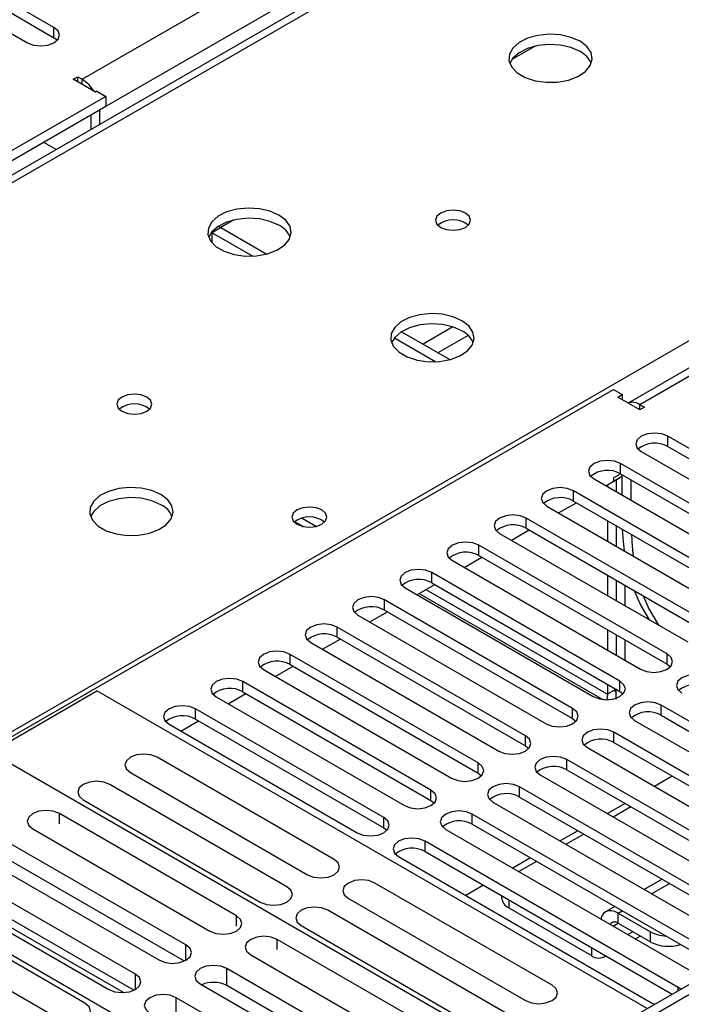
# Model space of a CAD drawing. Units: millimetres. Extents: x 4 to 11134, y 11 to 15752.
# Drawn here: x 6002 to 6081, y 3569 to 3687 of the extents above; entities that cross this region are included whole.
import ezdxf

# ---------------------------------------------------------------- set-up
doc = ezdxf.new("R2010")
doc.units = ezdxf.units.MM
doc.header["$LTSCALE"] = 53

msp = doc.modelspace()

# ---------------------------------------------------------------- linework, layer by layer
at = {"color": 8, "linetype": 'Continuous', "lineweight": 25}
for p, q in [((6009.006, 3680.104), (7229.472, 4384.665)), ((7231.593, 4380.99), (6011.127, 3676.43)), ((6660.958, 3978.91), (6075.827, 3641.121)), ((6264.094, 3819.812), (5939.25, 3632.283)), ((5996.172, 3599.423), (6321.017, 3786.951)), ((6005.629, 3685.094), (6005.629, 3686.319)), ((6009.006, 3679.492), (6009.006, 3680.104)), ((6011.127, 3676.43), (6011.127, 3676.43)), ((6053.429, 3650.432), (6049.845, 3648.362)), ((6055.23, 3649.43), (6051.613, 3647.342)), ((6075.827, 3640.509), (6075.827, 3641.121)), ((6079.168, 3636.11), (6079.168, 3637.335)), ((6073.511, 3632.844), (6073.511, 3634.069)), ((6067.854, 3629.578), (6067.854, 3630.803)), ((6072.994, 3631.113), (6073.004, 3631.119)), ((6035.366, 3627.53), (6037.079, 3626.541)), ((6062.198, 3626.313), (6062.198, 3627.538)), ((6056.541, 3623.047), (6056.541, 3624.272)), ((6050.884, 3619.782), (6050.884, 3621.006)), ((6050.191, 3618.972), (6071.933, 3606.42)), ((6045.227, 3616.516), (6045.227, 3617.741)), ((6039.57, 3613.25), (6039.57, 3614.475)), ((6033.913, 3609.985), (6033.913, 3611.21)), ((6079.08, 3610.036), (6079.08, 3611.261)), ((6028.256, 3606.719), (6028.256, 3607.944)), ((6073.423, 3606.77), (6073.423, 3607.995)), ((6022.599, 3603.453), (6022.599, 3604.678)), ((6067.766, 3603.504), (6067.766, 3604.729)), ((6078.373, 3603.913), (6078.373, 3605.138)), ((6072.716, 3600.647), (6072.716, 3601.872)), ((6062.109, 3600.239), (6062.109, 3601.464)), ((6056.452, 3596.973), (6056.452, 3598.198)), ((6067.059, 3597.381), (6067.059, 3598.606)), ((6050.795, 3593.708), (6050.795, 3594.932)), ((6061.402, 3594.116), (6061.402, 3595.341)), ((6006.273, 3590.899), (6006.273, 3592.126)), ((6045.138, 3590.442), (6045.138, 3591.667)), ((6055.745, 3590.85), (6055.745, 3592.075)), ((6050.088, 3587.585), (6050.088, 3588.809)), ((6077.228, 3582.53), (6079.35, 3583.755)), ((6060.134, 3581.786), (6060.134, 3580.825)), ((6073.215, 3580.213), (6073.693, 3580.489)), ((6027.486, 3578.653), (6027.486, 3579.88)), ((6073.215, 3578.989), (6073.215, 3580.213)), ((6072.633, 3578.652), (6073.215, 3578.989)), ((6032.379, 3575.828), (6032.379, 3577.055)), ((6074.983, 3577.968), (6074.401, 3577.632)), ((6077.104, 3576.744), (6077.104, 3577.968)), ((6021.438, 3574.552), (6021.438, 3576.389)), ((6070.033, 3576.071), (6070.033, 3575.11)), ((6026.332, 3571.523), (6026.332, 3573.564)), ((6015.391, 3571.061), (6015.391, 3572.898)), ((6080.405, 3570.9), (6080.405, 3571.308)), ((6020.284, 3568.032), (6020.284, 3570.073))]:
    msp.add_line(p, q, dxfattribs=at)
at = {"color": 7, "linetype": 'Continuous', "lineweight": 25}
for p, q in [((7442.134, 4357.01), (6068.933, 3564.277)), ((7443.195, 4356.397), (6069.994, 3563.665)), ((6659.458, 3979.058), (6074.418, 3641.322)), ((6262.72, 3819.948), (5938.444, 3632.748)), ((6005.629, 3686.319), (5978.847, 3701.78)), ((5975.665, 3699.943), (6002.447, 3684.482)), ((5978.847, 3700.555), (6005.629, 3685.094)), ((6006.022, 3684.788), (6005.629, 3685.094)), ((6063.257, 3684.071), (6060.469, 3682.462)), ((6007.945, 3680.104), (6008.475, 3680.411)), ((6010.597, 3678.574), (6007.945, 3680.104)), ((6008.475, 3680.411), (6009.006, 3680.104)), ((6008.475, 3679.798), (6008.475, 3680.411)), ((6010.773, 3678.676), (6010.597, 3678.574)), ((6010.773, 3678.676), (6011.834, 3678.063)), ((6011.834, 3678.063), (5936.881, 3634.794)), ((6011.834, 3678.063), (6011.834, 3676.839)), ((6011.834, 3676.839), (5936.951, 3633.61)), ((6011.127, 3674.707), (6011.127, 3676.43)), ((6010.066, 3674.094), (6010.066, 3675.818)), ((6005.901, 3671.69), (6004.408, 3672.552)), ((6027.194, 3663.253), (6025.628, 3662.349)), ((6025.628, 3662.343), (6024.567, 3661.731)), ((6024.567, 3661.851), (6024.567, 3661.731)), ((6025.346, 3662.511), (6025.628, 3662.349)), ((6025.628, 3662.349), (6025.628, 3662.343)), ((6025.628, 3662.343), (6031.123, 3659.171)), ((6024.567, 3660.519), (6024.567, 3661.731)), ((6024.567, 3661.731), (6029.436, 3658.92)), ((6046.42, 3649.115), (6051.356, 3646.265)), ((6047.261, 3649.854), (6053.043, 3646.516)), ((5997.692, 3599.688), (6072.645, 3642.958)), ((6072.645, 3642.958), (6073.706, 3642.345)), ((6073.176, 3642.039), (6073.706, 3642.345)), ((6075.827, 3640.509), (6073.176, 3642.039)), ((6073.706, 3642.345), (6073.706, 3641.733)), ((6075.827, 3641.121), (6076.358, 3640.815)), ((6076.358, 3640.815), (6075.827, 3640.509)), ((6101.707, 3624.323), (6079.168, 3637.335)), ((6079.168, 3636.11), (6101.707, 3623.098)), ((6075.986, 3635.498), (6098.525, 3622.486)), ((6096.05, 3621.057), (6073.511, 3634.069)), ((6071.745, 3631.415), (6073.706, 3632.547)), ((6072.645, 3632.343), (6073.513, 3632.843)), ((6072.645, 3631.934), (6073.706, 3632.547)), ((6072.645, 3632.343), (6072.645, 3631.934)), ((6073.511, 3632.844), (6096.05, 3619.833)), ((6073.706, 3630.283), (6073.706, 3632.732)), ((6070.329, 3632.232), (6092.868, 3619.221)), ((6071.933, 3631.523), (6071.933, 3631.306)), ((6072.994, 3632.136), (6072.994, 3630.694)), ((6073.004, 3630.688), (6073.004, 3632.141)), ((6074.767, 3629.67), (6074.767, 3632.119)), ((6090.393, 3617.792), (6067.854, 3630.803)), ((6064.672, 3628.966), (6087.211, 3615.955)), ((6066.088, 3628.149), (6068.209, 3629.374)), ((6067.854, 3629.578), (6090.393, 3616.567)), ((6034.491, 3627.105), (6035.525, 3626.508)), ((6084.737, 3614.526), (6062.198, 3627.538)), ((6071.933, 3627.224), (6071.933, 3624.775)), ((6072.994, 3626.612), (6072.994, 3624.163)), ((6073.004, 3624.157), (6073.004, 3626.606)), ((6059.016, 3625.701), (6081.555, 3612.689)), ((6060.431, 3624.883), (6062.552, 3626.108)), ((6062.198, 3626.313), (6084.737, 3613.301)), ((6079.08, 3611.261), (6056.541, 3624.272)), ((6056.541, 3623.047), (6079.08, 3610.036)), ((6053.359, 3622.435), (6075.898, 3609.424)), ((6054.774, 3621.618), (6056.896, 3622.842)), ((6073.423, 3607.995), (6050.884, 3621.006)), ((6071.933, 3620.693), (6071.933, 3618.244)), ((6049.118, 3618.352), (6051.239, 3619.577)), ((6050.884, 3619.782), (6073.423, 3606.77)), ((6072.994, 3620.08), (6072.994, 3617.631)), ((6073.004, 3617.625), (6073.004, 3620.075)), ((6074.064, 3617.013), (6074.064, 3619.462)), ((6047.702, 3619.17), (6070.241, 3606.158)), ((6049.385, 3618.507), (6071.391, 3605.803)), ((6067.766, 3604.729), (6045.227, 3617.741)), ((6042.045, 3615.904), (6064.584, 3602.892)), ((6043.461, 3615.087), (6045.582, 3616.311)), ((6045.227, 3616.516), (6067.766, 3603.504)), ((6062.109, 3601.464), (6039.57, 3614.475)), ((6071.933, 3614.161), (6071.933, 3611.712)), ((6072.994, 3613.549), (6072.994, 3611.1)), ((6073.004, 3611.094), (6073.004, 3613.543)), ((6036.388, 3612.638), (6058.927, 3599.627)), ((6037.804, 3611.821), (6039.925, 3613.045)), ((6039.57, 3613.25), (6062.109, 3600.239)), ((6074.064, 3610.482), (6074.064, 3612.931)), ((6056.452, 3598.198), (6033.913, 3611.21)), ((6033.913, 3609.985), (6056.452, 3596.973)), ((6079.08, 3610.036), (6079.473, 3609.73)), ((6030.731, 3609.373), (6053.27, 3596.361)), ((6032.147, 3608.555), (6034.268, 3609.78)), ((6050.795, 3594.932), (6028.256, 3607.944)), ((6071.933, 3607.63), (6071.933, 3606.42)), ((5965.519, 3580.707), (6010.773, 3606.832)), ((6076.71, 3568.767), (6010.773, 3606.832)), ((6026.49, 3605.29), (6028.611, 3606.514)), ((6028.256, 3606.719), (6050.795, 3593.708)), ((6071.933, 3606.42), (6071.862, 3605.778)), ((6072.994, 3607.032), (6071.933, 3606.42)), ((6072.999, 3605.805), (6072.999, 3607.029)), ((6073.423, 3606.77), (6073.816, 3606.464)), ((6025.074, 3606.107), (6047.613, 3593.096)), ((6045.138, 3591.667), (6022.599, 3604.678)), ((6108.69, 3587.636), (6078.373, 3605.138)), ((6019.418, 3602.841), (6041.957, 3589.83)), ((6020.833, 3602.024), (6022.954, 3603.249)), ((6022.599, 3603.453), (6045.138, 3590.442)), ((6067.766, 3603.504), (6068.159, 3603.198)), ((6075.191, 3603.301), (6105.508, 3585.799)), ((6078.373, 3603.913), (6107.982, 3586.82)), ((6103.033, 3584.37), (6072.716, 3601.872)), ((6072.716, 3600.647), (6102.325, 3583.554)), ((6063.983, 3561.419), (5997.692, 3599.688)), ((6062.109, 3600.239), (6062.502, 3599.933)), ((6069.534, 3600.035), (6099.851, 3582.533)), ((6039.188, 3586.636), (6017.975, 3598.882)), ((6097.376, 3581.104), (6067.059, 3598.606)), ((6014.793, 3597.045), (6036.007, 3584.799)), ((6056.452, 3596.973), (6056.845, 3596.667)), ((6067.059, 3597.381), (6096.668, 3580.288)), ((6063.877, 3596.769), (6094.194, 3579.268)), ((6079.704, 3596.613), (6077.583, 3595.388)), ((6033.532, 3583.37), (6012.318, 3595.616)), ((6091.719, 3577.839), (6061.402, 3595.341)), ((6009.137, 3593.779), (6030.35, 3581.533)), ((6050.795, 3593.708), (6051.189, 3593.402)), ((6058.22, 3593.504), (6088.537, 3576.002)), ((6061.402, 3594.116), (6091.011, 3577.023)), ((6074.047, 3593.347), (6071.926, 3592.123)), ((6074.754, 3592.939), (6072.633, 3591.714)), ((6027.486, 3579.88), (6006.273, 3592.126)), ((6086.062, 3574.573), (6055.745, 3592.075)), ((6003.091, 3590.289), (6024.304, 3578.043)), ((6045.138, 3590.442), (6045.532, 3590.136)), ((6052.563, 3590.238), (6082.88, 3572.736)), ((6055.745, 3590.85), (6085.354, 3573.757)), ((6068.39, 3590.081), (6066.269, 3588.857)), ((6080.405, 3571.308), (6050.088, 3588.809)), ((6069.097, 3589.673), (6066.976, 3588.449)), ((6044.183, 3549.99), (5977.893, 3588.258)), ((6021.438, 3576.389), (6000.225, 3588.635)), ((6050.088, 3587.585), (6079.697, 3570.492)), ((5997.043, 3586.798), (6018.256, 3574.552)), ((6021.251, 3574.455), (6000.225, 3586.594)), ((6046.906, 3586.972), (6077.224, 3569.471)), ((6062.734, 3586.816), (6060.612, 3585.591)), ((6063.44, 3586.408), (6061.319, 3585.183)), ((6015.391, 3572.898), (5994.178, 3585.144)), ((6078.471, 3584.262), (6076.35, 3583.038)), ((5990.996, 3583.307), (6012.209, 3571.061)), ((6013.971, 3570.684), (5991.906, 3583.422)), ((6015.204, 3570.964), (5994.178, 3583.102)), ((6065.295, 3571.565), (6044.082, 3583.811)), ((6057.077, 3583.55), (6054.956, 3582.326)), ((6009.342, 3569.406), (5988.128, 3581.652)), ((6040.9, 3581.974), (6062.113, 3569.728)), ((6059.255, 3582.293), (6059.255, 3582.049)), ((6059.638, 3568.299), (6038.425, 3580.545)), ((6060.134, 3580.825), (6070.033, 3575.11)), ((6072.814, 3580.996), (6071.715, 3580.362)), ((5984.946, 3579.815), (6006.16, 3567.569)), ((6073.215, 3580.213), (6077.104, 3577.968)), ((6035.243, 3578.709), (6056.456, 3566.462)), ((6073.215, 3578.989), (6077.104, 3576.744)), ((6053.592, 3564.809), (6032.379, 3577.055)), ((6075.28, 3577.124), (6075.862, 3577.46)), ((6029.197, 3575.218), (6050.41, 3562.972)), ((6071.533, 3574.961), (6071.744, 3575.083)), ((6047.545, 3561.318), (6026.332, 3573.564)), ((6023.15, 3571.727), (6044.363, 3559.481)), ((6047.358, 3559.385), (6026.332, 3571.523)), ((6080.719, 3571.081), (6080.405, 3571.308)), ((6041.497, 3557.827), (6020.284, 3570.073)), ((6077.224, 3569.471), (6077.616, 3569.29))]:
    msp.add_line(p, q, dxfattribs=at)
at = {"color": 7, "linetype": 'Continuous', "lineweight": 25, "flags": 128}
for points in [[(6002.447, 3684.482), (6003.177, 3684.201), (6004.038, 3684.102), (6004.899, 3684.201), (6005.629, 3684.482), (6006.117, 3684.904), (6006.288, 3685.401), (6006.117, 3685.898), (6005.629, 3686.319)], [(6068.648, 3684.657), (6067.563, 3685.132), (6066.296, 3685.42), (6064.942, 3685.501), (6063.6, 3685.367), (6062.37, 3685.029), (6061.344, 3684.513), (6060.597, 3683.856), (6060.185, 3683.106), (6060.138, 3682.321), (6060.461, 3681.557), (6061.128, 3680.872), (6062.091, 3680.316), (6063.278, 3679.931), (6064.601, 3679.745), (6065.962, 3679.771), (6067.26, 3680.009), (6068.398, 3680.44), (6069.293, 3681.033), (6069.878, 3681.743), (6070.109, 3682.517), (6069.97, 3683.299), (6069.471, 3684.031), (6068.648, 3684.657)], [(6068.648, 3683.432), (6067.563, 3683.907), (6066.296, 3684.195), (6064.942, 3684.276), (6063.6, 3684.142), (6062.37, 3683.805), (6061.344, 3683.288), (6060.597, 3682.631), (6060.226, 3682.003)], [(6032.585, 3663.838), (6031.5, 3664.313), (6030.234, 3664.602), (6028.879, 3664.682), (6027.537, 3664.549), (6026.308, 3664.211), (6025.281, 3663.694), (6024.534, 3663.037), (6024.122, 3662.288), (6024.076, 3661.502), (6024.398, 3660.739), (6025.066, 3660.053), (6026.029, 3659.498), (6027.216, 3659.112), (6028.538, 3658.926), (6029.899, 3658.953), (6031.197, 3659.191), (6032.336, 3659.622), (6033.231, 3660.214), (6033.816, 3660.924), (6034.047, 3661.699), (6033.908, 3662.481), (6033.408, 3663.212), (6032.585, 3663.838)], [(6054.93, 3664.083), (6054.249, 3664.346), (6053.445, 3664.438), (6052.641, 3664.346), (6051.96, 3664.083), (6051.505, 3663.69), (6051.345, 3663.226), (6051.505, 3662.762), (6051.96, 3662.369), (6052.641, 3662.106), (6053.445, 3662.014), (6054.249, 3662.106), (6054.93, 3662.369), (6055.385, 3662.762), (6055.545, 3663.226), (6055.385, 3663.69), (6054.93, 3664.083)], [(6032.585, 3662.614), (6031.5, 3663.089), (6030.234, 3663.377), (6028.879, 3663.457), (6027.537, 3663.324), (6026.308, 3662.986), (6025.281, 3662.47), (6024.534, 3661.812), (6024.164, 3661.185)], [(6054.506, 3651.184), (6053.421, 3651.659), (6052.154, 3651.947), (6050.799, 3652.028), (6049.458, 3651.894), (6048.228, 3651.557), (6047.202, 3651.04), (6046.455, 3650.383), (6046.043, 3649.634), (6045.996, 3648.848), (6046.319, 3648.084), (6046.986, 3647.399), (6047.949, 3646.843), (6049.136, 3646.458), (6050.459, 3646.272), (6051.82, 3646.299), (6053.118, 3646.536), (6054.256, 3646.968), (6055.151, 3647.56), (6055.736, 3648.27), (6055.967, 3649.045), (6055.828, 3649.827), (6055.328, 3650.558), (6054.506, 3651.184)], [(6054.506, 3649.959), (6053.421, 3650.434), (6052.154, 3650.723), (6050.799, 3650.803), (6049.458, 3650.67), (6048.228, 3650.332), (6047.202, 3649.815), (6046.455, 3649.158), (6046.084, 3648.531)], [(6016.746, 3642.04), (6016.065, 3642.303), (6015.261, 3642.395), (6014.458, 3642.303), (6013.776, 3642.04), (6013.321, 3641.647), (6013.161, 3641.183), (6013.321, 3640.719), (6013.776, 3640.326), (6014.458, 3640.063), (6015.261, 3639.971), (6016.065, 3640.063), (6016.746, 3640.326), (6017.201, 3640.719), (6017.361, 3641.183), (6017.201, 3641.647), (6016.746, 3642.04)], [(6079.168, 3637.335), (6078.438, 3637.616), (6077.577, 3637.715), (6076.716, 3637.616), (6075.986, 3637.335), (6075.498, 3636.913), (6075.327, 3636.416), (6075.498, 3635.919), (6075.986, 3635.498)], [(6073.511, 3634.069), (6072.781, 3634.351), (6071.92, 3634.449), (6071.059, 3634.351), (6070.329, 3634.069), (6069.841, 3633.648), (6069.67, 3633.151), (6069.841, 3632.653), (6070.329, 3632.232)], [(6018.443, 3630.366), (6017.358, 3630.841), (6016.091, 3631.129), (6014.737, 3631.209), (6013.395, 3631.076), (6012.165, 3630.738), (6011.139, 3630.222), (6010.392, 3629.564), (6009.98, 3628.815), (6009.934, 3628.03), (6010.256, 3627.266), (6010.924, 3626.581), (6011.887, 3626.025), (6013.073, 3625.639), (6014.396, 3625.453), (6015.757, 3625.48), (6017.055, 3625.718), (6018.194, 3626.149), (6019.089, 3626.742), (6019.673, 3627.452), (6019.905, 3628.226), (6019.766, 3629.008), (6019.266, 3629.739), (6018.443, 3630.366)], [(6067.854, 3630.803), (6067.124, 3631.085), (6066.263, 3631.184), (6065.402, 3631.085), (6064.672, 3630.803), (6064.185, 3630.382), (6064.013, 3629.885), (6064.185, 3629.388), (6064.672, 3628.966)], [(6018.443, 3629.141), (6017.358, 3629.616), (6016.091, 3629.904), (6014.737, 3629.985), (6013.395, 3629.851), (6012.165, 3629.513), (6011.139, 3628.997), (6010.392, 3628.34), (6010.021, 3627.712)], [(6037.714, 3628.507), (6037.033, 3628.77), (6036.229, 3628.862), (6035.426, 3628.77), (6034.744, 3628.507), (6034.289, 3628.114), (6034.129, 3627.65), (6034.289, 3627.186), (6034.744, 3626.793), (6035.426, 3626.53), (6036.229, 3626.438), (6037.033, 3626.53), (6037.714, 3626.793), (6038.169, 3627.186), (6038.329, 3627.65), (6038.169, 3628.114), (6037.714, 3628.507)], [(6062.198, 3627.538), (6061.468, 3627.819), (6060.606, 3627.918), (6059.745, 3627.819), (6059.015, 3627.538), (6058.528, 3627.116), (6058.356, 3626.619), (6058.528, 3626.122), (6059.016, 3625.701)], [(6073.976, 3623.596), (6073.842, 3624.739), (6073.739, 3626.181)], [(6074.8, 3625.569), (6074.902, 3624.126), (6075.036, 3622.983)], [(6056.541, 3624.272), (6055.811, 3624.554), (6054.95, 3624.652), (6054.089, 3624.554), (6053.359, 3624.272), (6052.871, 3623.851), (6052.7, 3623.354), (6052.871, 3622.857), (6053.359, 3622.435)], [(6050.884, 3621.006), (6050.154, 3621.288), (6049.293, 3621.387), (6048.432, 3621.288), (6047.702, 3621.006), (6047.214, 3620.585), (6047.043, 3620.088), (6047.214, 3619.591), (6047.702, 3619.17)], [(6076.982, 3615.329), (6075.846, 3617.259), (6075.163, 3618.828)], [(6076.223, 3618.216), (6076.906, 3616.647), (6078.043, 3614.717)], [(6045.227, 3617.741), (6044.497, 3618.022), (6043.636, 3618.121), (6042.775, 3618.022), (6042.045, 3617.741), (6041.557, 3617.319), (6041.386, 3616.822), (6041.557, 3616.325), (6042.045, 3615.904)], [(6039.57, 3614.475), (6038.84, 3614.757), (6037.979, 3614.856), (6037.118, 3614.757), (6036.388, 3614.475), (6035.9, 3614.054), (6035.729, 3613.557), (6035.9, 3613.06), (6036.388, 3612.638)], [(6033.913, 3611.21), (6033.183, 3611.491), (6032.322, 3611.59), (6031.461, 3611.491), (6030.731, 3611.21), (6030.243, 3610.788), (6030.072, 3610.291), (6030.243, 3609.794), (6030.731, 3609.373)], [(6075.898, 3609.424), (6076.628, 3609.142), (6077.489, 3609.043), (6078.35, 3609.142), (6079.08, 3609.424), (6079.567, 3609.845), (6079.739, 3610.342), (6079.567, 3610.839), (6079.08, 3611.261)], [(6084.029, 3608.403), (6083.299, 3608.685), (6082.438, 3608.784), (6081.577, 3608.685), (6080.847, 3608.403), (6080.36, 3607.982), (6080.188, 3607.485), (6080.36, 3606.988), (6080.847, 3606.566)], [(6028.256, 3607.944), (6027.526, 3608.225), (6026.665, 3608.324), (6025.804, 3608.225), (6025.074, 3607.944), (6024.587, 3607.523), (6024.415, 3607.025), (6024.587, 3606.528), (6025.074, 3606.107)], [(6070.241, 3606.158), (6070.971, 3605.876), (6071.832, 3605.778), (6072.693, 3605.876), (6073.423, 3606.158), (6073.911, 3606.579), (6074.082, 3607.076), (6073.911, 3607.574), (6073.423, 3607.995)], [(6072.994, 3607.032), (6072.841, 3606.808), (6072.813, 3606.714), (6072.88, 3606.785), (6072.999, 3607.029)], [(6078.373, 3605.138), (6077.643, 3605.419), (6076.782, 3605.518), (6075.92, 3605.419), (6075.191, 3605.137), (6074.703, 3604.716), (6074.532, 3604.219), (6074.703, 3603.722), (6075.191, 3603.301)], [(6022.599, 3604.678), (6021.87, 3604.96), (6021.008, 3605.059), (6020.147, 3604.96), (6019.418, 3604.678), (6018.93, 3604.257), (6018.759, 3603.76), (6018.93, 3603.263), (6019.418, 3602.841)], [(6064.584, 3602.892), (6065.314, 3602.611), (6066.175, 3602.512), (6067.036, 3602.611), (6067.766, 3602.892), (6068.254, 3603.314), (6068.425, 3603.811), (6068.254, 3604.308), (6067.766, 3604.729)], [(6072.716, 3601.872), (6071.986, 3602.153), (6071.125, 3602.252), (6070.264, 3602.153), (6069.534, 3601.872), (6069.046, 3601.45), (6068.875, 3600.953), (6069.046, 3600.456), (6069.534, 3600.035)], [(6058.927, 3599.627), (6059.657, 3599.345), (6060.518, 3599.246), (6061.379, 3599.345), (6062.109, 3599.627), (6062.597, 3600.048), (6062.768, 3600.545), (6062.597, 3601.042), (6062.109, 3601.464)], [(6017.975, 3598.882), (6017.245, 3599.163), (6016.384, 3599.262), (6015.523, 3599.164), (6014.793, 3598.882), (6014.306, 3598.461), (6014.134, 3597.963), (6014.306, 3597.466), (6014.793, 3597.045)], [(6053.27, 3596.361), (6054, 3596.08), (6054.861, 3595.981), (6055.722, 3596.08), (6056.452, 3596.361), (6056.94, 3596.783), (6057.111, 3597.28), (6056.94, 3597.777), (6056.452, 3598.198)], [(6067.059, 3598.606), (6066.329, 3598.888), (6065.468, 3598.987), (6064.607, 3598.888), (6063.877, 3598.606), (6063.389, 3598.185), (6063.218, 3597.688), (6063.389, 3597.191), (6063.877, 3596.769)], [(6012.318, 3595.616), (6011.589, 3595.898), (6010.727, 3595.997), (6009.866, 3595.898), (6009.136, 3595.616), (6008.649, 3595.195), (6008.477, 3594.698), (6008.649, 3594.201), (6009.137, 3593.779)], [(6047.613, 3593.096), (6048.343, 3592.814), (6049.204, 3592.715), (6050.065, 3592.814), (6050.795, 3593.095), (6051.283, 3593.517), (6051.454, 3594.014), (6051.283, 3594.511), (6050.795, 3594.932)], [(6061.402, 3595.341), (6060.672, 3595.622), (6059.811, 3595.721), (6058.95, 3595.622), (6058.22, 3595.341), (6057.732, 3594.919), (6057.561, 3594.422), (6057.732, 3593.925), (6058.22, 3593.504)], [(6006.273, 3592.126), (6005.543, 3592.408), (6004.682, 3592.507), (6003.821, 3592.408), (6003.091, 3592.126), (6002.603, 3591.705), (6002.432, 3591.208), (6002.603, 3590.711), (6003.091, 3590.289)], [(6055.745, 3592.075), (6055.015, 3592.357), (6054.154, 3592.455), (6053.293, 3592.357), (6052.563, 3592.075), (6052.075, 3591.654), (6051.904, 3591.157), (6052.075, 3590.659), (6052.563, 3590.238)], [(6041.957, 3589.83), (6042.686, 3589.548), (6043.548, 3589.449), (6044.409, 3589.548), (6045.139, 3589.83), (6045.626, 3590.251), (6045.798, 3590.748), (6045.626, 3591.245), (6045.138, 3591.667)], [(6050.088, 3588.809), (6049.358, 3589.091), (6048.497, 3589.19), (6047.636, 3589.091), (6046.906, 3588.809), (6046.419, 3588.388), (6046.247, 3587.891), (6046.419, 3587.394), (6046.906, 3586.972)], [(6036.007, 3584.799), (6036.736, 3584.517), (6037.597, 3584.418), (6038.459, 3584.517), (6039.188, 3584.799), (6039.676, 3585.22), (6039.847, 3585.717), (6039.676, 3586.214), (6039.188, 3586.636)], [(6044.082, 3583.811), (6043.352, 3584.093), (6042.491, 3584.191), (6041.63, 3584.093), (6040.9, 3583.811), (6040.412, 3583.39), (6040.241, 3582.893), (6040.412, 3582.395), (6040.9, 3581.974)], [(6030.35, 3581.533), (6031.08, 3581.252), (6031.941, 3581.153), (6032.802, 3581.252), (6033.532, 3581.533), (6034.019, 3581.955), (6034.191, 3582.452), (6034.019, 3582.949), (6033.532, 3583.37)], [(6038.425, 3580.545), (6037.695, 3580.827), (6036.834, 3580.926), (6035.973, 3580.827), (6035.243, 3580.545), (6034.755, 3580.124), (6034.584, 3579.627), (6034.755, 3579.13), (6035.243, 3578.709)], [(6073.215, 3580.213), (6072.801, 3580.405), (6072.403, 3580.496), (6072.036, 3580.481), (6071.715, 3580.362), (6071.451, 3580.143), (6071.255, 3579.833), (6071.148, 3579.509)], [(6024.304, 3578.043), (6025.034, 3577.762), (6025.895, 3577.663), (6026.756, 3577.762), (6027.486, 3578.043), (6027.974, 3578.465), (6028.145, 3578.962), (6027.974, 3579.459), (6027.486, 3579.88)], [(6032.379, 3577.055), (6031.649, 3577.337), (6030.788, 3577.436), (6029.927, 3577.337), (6029.197, 3577.055), (6028.709, 3576.634), (6028.538, 3576.137), (6028.709, 3575.64), (6029.197, 3575.218)], [(6018.256, 3574.552), (6018.986, 3574.27), (6019.847, 3574.172), (6020.708, 3574.27), (6021.438, 3574.552), (6021.926, 3574.973), (6022.097, 3575.47), (6021.926, 3575.968), (6021.438, 3576.389)], [(6026.332, 3573.564), (6025.602, 3573.846), (6024.741, 3573.945), (6023.879, 3573.846), (6023.15, 3573.564), (6022.662, 3573.143), (6022.491, 3572.646), (6022.662, 3572.149), (6023.15, 3571.727)], [(6012.209, 3571.061), (6012.939, 3570.779), (6013.8, 3570.68), (6014.661, 3570.779), (6015.391, 3571.061), (6015.878, 3571.482), (6016.05, 3571.979), (6015.879, 3572.476), (6015.391, 3572.898)], [(6062.113, 3569.728), (6062.843, 3569.446), (6063.704, 3569.348), (6064.565, 3569.446), (6065.295, 3569.728), (6065.783, 3570.149), (6065.954, 3570.646), (6065.783, 3571.144), (6065.295, 3571.565)], [(6020.284, 3570.073), (6019.554, 3570.355), (6018.693, 3570.453), (6017.832, 3570.354), (6017.102, 3570.073), (6016.614, 3569.652), (6016.443, 3569.154), (6016.614, 3568.657), (6017.102, 3568.236)], [(6006.16, 3567.569), (6006.89, 3567.287), (6007.751, 3567.188), (6008.612, 3567.287), (6009.342, 3567.569), (6009.829, 3567.99), (6010.001, 3568.487), (6009.829, 3568.984), (6009.342, 3569.406)]]:
    msp.add_lwpolyline(points, dxfattribs=at)
at = {"color": 7, "linetype": 'Continuous', "lineweight": 25}
for centre, radius, start, end in [((6067.447, 3680.944), 2.763, 22.5496, 64.23358), ((6006.75, 3676.476), 4.273, 31.09039, 58.12942), ((6053.445, 3660.413), 2.851, 50.52733, 129.4719), ((6031.384, 3660.126), 2.763, 22.5496, 64.23358), ((6053.305, 3647.471), 2.763, 22.54984, 64.23334), ((6015.261, 3638.37), 2.851, 50.52733, 129.4719), ((6074.933, 3639.851), 1.554, 54.85282, 109.11075), ((6077.605, 3633.331), 3.188, 60.64563, 129.13914), ((6071.948, 3630.066), 3.188, 60.64341, 129.14136), ((6066.291, 3626.8), 3.188, 60.64341, 129.14136), ((6017.242, 3626.653), 2.763, 22.54984, 64.23334), ((6036.229, 3624.837), 2.851, 50.52668, 129.47255), ((6060.635, 3623.534), 3.188, 60.64717, 129.13892), ((6054.978, 3620.268), 3.188, 60.64717, 129.13892), ((6049.321, 3617.003), 3.188, 60.64613, 129.13996), ((6043.664, 3613.737), 3.188, 60.64631, 129.13977), ((6038.007, 3610.472), 3.188, 60.64631, 129.13977), ((6032.35, 3607.206), 3.188, 60.64563, 129.13914), ((6082.467, 3604.399), 3.188, 60.64717, 129.13892), ((6026.693, 3603.941), 3.188, 60.64341, 129.14136), ((6076.81, 3601.134), 3.188, 60.64613, 129.13996), ((6021.037, 3600.675), 3.188, 60.64341, 129.14136), ((6071.153, 3597.868), 3.188, 60.64631, 129.13977), ((6065.496, 3594.603), 3.188, 60.64631, 129.13977), ((6059.839, 3591.337), 3.188, 60.64563, 129.13914), ((6054.182, 3588.072), 3.188, 60.64341, 129.14136), ((6048.525, 3584.806), 3.188, 60.64341, 129.14136), ((6060.756, 3582.199), 1.509, 185.6902, 245.62905), ((6072.8, 3578.487), 0.651, 50.40027, 144.77371), ((6079.105, 3581.703), 4.237, 241.81601, 267.533), ((6079.239, 3580.875), 4.651, 242.67398, 288.0808), ((6070.883, 3576.186), 1.371, 231.71008, 307.4991), ((6024.732, 3568.408), 3.502, 62.82002, 113.48905)]:
    msp.add_arc(centre, radius, start, end, dxfattribs=at)

doc.saveas('drawing.dxf')
